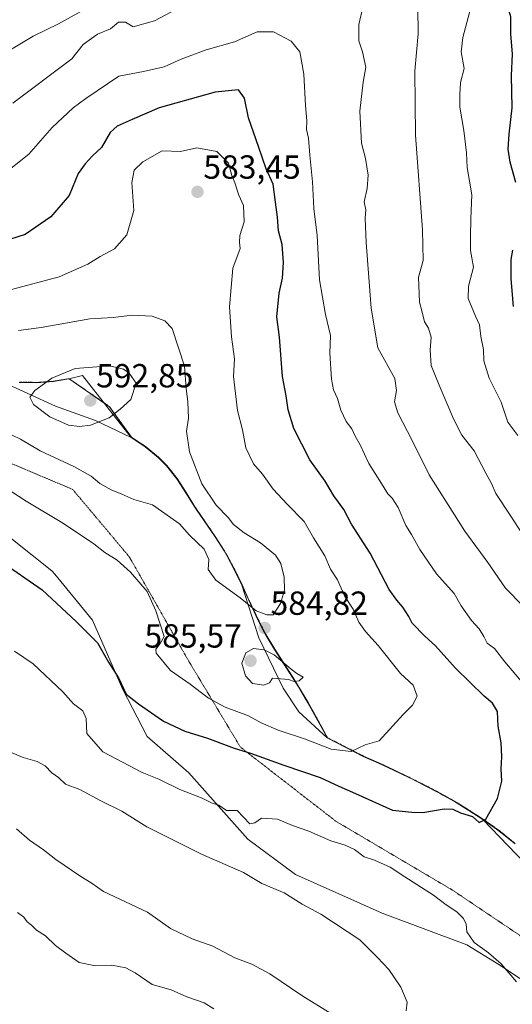
# Model space of a CAD drawing. Units: metres. Extents: x 638380 to 641844, y 4718247 to 4720629.
# Drawn here: x 639970 to 640117, y 4719014 to 4719309 of the extents above; entities that cross this region are included whole.
import ezdxf
from ezdxf.enums import TextEntityAlignment as Align

# ---------------------------------------------------------------- set-up
doc = ezdxf.new("R2010")
doc.units = ezdxf.units.M
doc.header["$MEASUREMENT"] = 0
doc.linetypes.add('TRAZOS', pattern=[0.75, 0.5, -0.25])
doc.linetypes.add('TRAZOS2', pattern=[0.375, 0.25, -0.125])
for name, color, linetype, lineweight in [('Arbolado forestal', 92, 'TRAZOS', 0), ('Arbolado forestal CxS', 92, 'Continuous', 0), ('Carátula', 7, 'Continuous', 5), ('Curva de nivel maestra', 36, 'Continuous', 30), ('Curva de nivel normal', 36, 'Continuous', 0), ('Entidad de ámbito territorial', 19, 'Continuous', 0), ('Entidad de ámbito territorial CxS', 92, 'Continuous', 0), ('Municipio', 9, 'Continuous', 13), ('Municipio CxS', 142, 'Continuous', 0), ('Punto de cota en terreno', 7, 'Continuous', 0), ('Rótulo de punto de cota en terreno', 19, 'Continuous', 0), ('Vía pecuaria', 92, 'Continuous', 13), ('Vía pecuaria CxS', 92, 'Continuous', 13), ('Vía pecuaria eje', 92, 'TRAZOS2', 0)]:
    doc.layers.add(name, color=color, linetype=linetype, lineweight=lineweight)
doc.styles.add('Arial', font='txt', dxfattribs={"height": 0.2})

# ---------------------------------------------------------------- blocks, each defined once
blk = doc.blocks.new('*U197')
at = {"layer": 'Curva de nivel normal', "color": 36, "linetype": 'Continuous', "lineweight": 0}
for points in [[(639968.87, 4719066.6, 560), (639972.83, 4719063.22, 560), (639977.03, 4719060.35, 560), (639980.73, 4719057.38, 560), (639987.85, 4719052.5, 560), (639991.57, 4719050.22, 560), (639994.93, 4719047.84, 560), (640008.16, 4719041.64, 560), (640015.06, 4719036.77, 560), (640021.49, 4719033.67, 560), (640027.72, 4719031.48, 560), (640034.31, 4719027.94, 560), (640039.43, 4719026.08, 560), (640044.83, 4719023.14, 560), (640054.63, 4719016.46, 560), (640062.8, 4719011.5, 560)], [(640120.69, 4719154.62, 560), (640116.8, 4719160.69, 560), (640112.46, 4719167.11, 560), (640111.23, 4719170.16, 560), (640109.48, 4719173.25, 560), (640105.96, 4719179.89, 560), (640102.34, 4719184.66, 560), (640099.77, 4719189.55, 560), (640095.52, 4719199.59, 560), (640093.07, 4719205.53, 560), (640092.85, 4719210.07, 560), (640093.06, 4719213.98, 560), (640092.26, 4719216.71, 560), (640091.11, 4719218.64, 560), (640090.33, 4719221.85, 560), (640089.58, 4719224.53, 560), (640089.36, 4719232.02, 560), (640090.7, 4719237.02, 560), (640090.52, 4719246.18, 560), (640088.38, 4719274.53, 560), (640088.26, 4719293.71, 560), (640089.2, 4719304.9, 560), (640089.16, 4719312.8, 560)], [(639988.13, 4719311.64, 560), (639981.52, 4719307.92, 560), (639973.85, 4719304.22, 560), (639961.52, 4719296.88, 560)]]:
    blk.add_polyline3d(points, dxfattribs=at)
blk = doc.blocks.new('*U208')
at = {"layer": 'Curva de nivel normal', "color": 36, "linetype": 'Continuous', "lineweight": 0}
for points in [[(639969.22, 4719041.57, 555), (639971.08, 4719040.19, 555), (639972.14, 4719038.76, 555), (639973.44, 4719037.7, 555), (639974.89, 4719036.25, 555), (639977.55, 4719034.57, 555), (639980.62, 4719031.65, 555), (639983.7, 4719029.33, 555), (639987.64, 4719026.54, 555), (639992.56, 4719025.53, 555), (639997.48, 4719025.73, 555), (640001.67, 4719024.93, 555), (640004.48, 4719023.46, 555), (640009.57, 4719019.98, 555), (640015.19, 4719018.4, 555), (640019.89, 4719016.3, 555), (640025.1, 4719014.42, 555), (640027.96, 4719012.68, 555)], [(640119.08, 4719184.51, 555), (640116.1, 4719188.51, 555), (640114.08, 4719194.51, 555), (640110.51, 4719201.69, 555), (640108.88, 4719206.87, 555), (640108.79, 4719210.35, 555), (640108.02, 4719214.18, 555), (640107.54, 4719217.7, 555), (640106.34, 4719220.3, 555), (640104.23, 4719225.56, 555), (640104.3, 4719229.29, 555), (640105.78, 4719234.94, 555), (640104.93, 4719239.94, 555), (640104.9, 4719244.06, 555), (640104.98, 4719249.57, 555), (640105.33, 4719256.7, 555), (640103.94, 4719264.86, 555), (640103.65, 4719269.31, 555), (640102.92, 4719275.91, 555), (640101.67, 4719283, 555), (640101.67, 4719286.68, 555), (640101.92, 4719290.31, 555), (640102.98, 4719294.53, 555), (640102.11, 4719299.51, 555), (640102.58, 4719303.85, 555), (640104.94, 4719312.85, 555)]]:
    blk.add_polyline3d(points, dxfattribs=at)
blk = doc.blocks.new('5PATER')
at = {"layer": 'Carátula', "linetype": 'Continuous', "lineweight": 5}
h = blk.add_hatch(color=250, dxfattribs=at)
edge = h.paths.add_edge_path()
edge.add_ellipse((0, 0.01), major_axis=(-1.33, -1.34), ratio=0.999422, start_angle=0, end_angle=360)

msp = doc.modelspace()

# ---------------------------------------------------------------- linework, layer by layer
at = {"layer": 'Arbolado forestal', "color": 92, "linetype": 'TRAZOS', "lineweight": 0}
msp.add_polyline3d([(640118.31, 4719062.16, 574.45), (640114.45, 4719065.34, 574.67), (640112.72, 4719066.65, 574.63), (640108.63, 4719069.53, 574.79), (640104.43, 4719072.25, 575.37), (640100.16, 4719074.86, 575.88), (640095.84, 4719077.29, 576.35), (640091.41, 4719079.61, 578.01), (640086.93, 4719081.84, 578.04), (640086.42, 4719082.1, 578.04), (640081.92, 4719084.28, 578.56), (640077.39, 4719086.39, 578.91), (640072.83, 4719088.43, 579.49), (640062.05, 4719093.94, 581.18), (640060.99, 4719095.93, 581.6), (640058.76, 4719100, 582.54), (640056.22, 4719104.45, 583.56), (640053.38, 4719109.29, 584.32), (640051.68, 4719112.05, 584.78), (640048.96, 4719116.25, 584.86), (640046.24, 4719120.45, 584.81), (640043.69, 4719124.74, 584.68), (640042.89, 4719126.21, 584.69), (640040.65, 4719130.67, 584.87), (640038.54, 4719135.21, 585.17), (640036.46, 4719139.76, 585.48), (640034.29, 4719144.27, 585.95), (640031.93, 4719148.68, 586.34), (640031.14, 4719150.03, 586.24), (640028.44, 4719154.24, 585.91), (640025.61, 4719158.37, 585.74), (640022.78, 4719162.49, 585.74), (640022.34, 4719163.15, 585.75), (640019.69, 4719167.41, 585.82), (640016.99, 4719171.63, 585.93), (640013.9, 4719175.54, 586.2), (640011.39, 4719178.04, 586.92), (640007.54, 4719181.21, 587.8), (640003.31, 4719183.98, 588.51), (639996.77, 4719193.17, 590.46), (639984.67, 4719201.55, 590.89), (639984.29, 4719201.49, 590.86), (639980.02, 4719200.79, 590.34), (639975.04, 4719200.45, 589.44), (639969.73, 4719200.52, 588.74)], dxfattribs=at)
at = {"layer": 'Arbolado forestal CxS', "color": 92, "linetype": 'Continuous', "lineweight": 0}
for points in [[(640118.31, 4719062.16, 574.45), (640114.45, 4719065.34, 574.67), (640112.72, 4719066.65, 574.63), (640108.63, 4719069.53, 574.79), (640104.44, 4719072.25, 575.37), (640100.17, 4719074.86, 575.88), (640095.85, 4719077.29, 576.35), (640091.42, 4719079.61, 578.01), (640086.94, 4719081.84, 578.04), (640086.43, 4719082.1, 578.04), (640081.93, 4719084.28, 578.56), (640077.4, 4719086.39, 578.91), (640072.83, 4719088.43, 579.49), (640062.05, 4719093.94, 581.18), (640061, 4719095.93, 581.6), (640058.76, 4719100, 582.54), (640056.22, 4719104.45, 583.56), (640053.38, 4719109.29, 584.32), (640051.68, 4719112.05, 584.78), (640048.96, 4719116.25, 584.86), (640046.24, 4719120.45, 584.81), (640043.69, 4719124.74, 584.68), (640042.89, 4719126.21, 584.69), (640040.65, 4719130.67, 584.87), (640038.54, 4719135.21, 585.17), (640036.46, 4719139.76, 585.48), (640034.29, 4719144.27, 585.95), (640031.93, 4719148.68, 586.34), (640031.14, 4719150.03, 586.24), (640028.44, 4719154.24, 585.91), (640025.61, 4719158.37, 585.74), (640022.78, 4719162.49, 585.74), (640022.34, 4719163.15, 585.75), (640019.69, 4719167.41, 585.82), (640016.99, 4719171.63, 585.93), (640013.9, 4719175.54, 586.2), (640011.39, 4719178.04, 586.92), (640007.54, 4719181.21, 587.8), (640003.31, 4719183.98, 588.51), (639996.78, 4719193.17, 590.46), (639984.67, 4719201.55, 590.89), (639984.29, 4719201.49, 590.86), (639980.02, 4719200.79, 590.34), (639975.04, 4719200.45, 589.44), (639969.73, 4719200.52, 588.74)], [(639969.73, 4719200.52, 588.74), (639975.04, 4719200.45, 589.44), (639980.02, 4719200.79, 590.34), (639984.29, 4719201.49, 590.86), (639984.67, 4719201.55, 590.89), (639996.78, 4719193.17, 590.46), (640003.31, 4719183.98, 588.51), (640007.54, 4719181.21, 587.8), (640011.39, 4719178.04, 586.92), (640013.9, 4719175.54, 586.2), (640016.99, 4719171.63, 585.93), (640019.69, 4719167.41, 585.82), (640022.34, 4719163.15, 585.75), (640022.78, 4719162.49, 585.74), (640025.61, 4719158.37, 585.74), (640028.44, 4719154.24, 585.91), (640031.14, 4719150.03, 586.24), (640031.93, 4719148.68, 586.34), (640034.29, 4719144.27, 585.95), (640036.46, 4719139.76, 585.48), (640038.54, 4719135.21, 585.17), (640040.65, 4719130.67, 584.87), (640042.89, 4719126.21, 584.69), (640043.69, 4719124.74, 584.68), (640046.24, 4719120.45, 584.81), (640048.96, 4719116.25, 584.86), (640051.68, 4719112.05, 584.78), (640053.38, 4719109.29, 584.32), (640056.22, 4719104.45, 583.56), (640058.76, 4719100, 582.54), (640061, 4719095.93, 581.6), (640062.05, 4719093.94, 581.18), (640072.83, 4719088.43, 579.49), (640077.4, 4719086.39, 578.91), (640081.93, 4719084.28, 578.56), (640086.43, 4719082.1, 578.04), (640086.94, 4719081.84, 578.04), (640091.42, 4719079.61, 578.01), (640095.85, 4719077.29, 576.35), (640100.17, 4719074.86, 575.88), (640104.44, 4719072.25, 575.37), (640108.63, 4719069.53, 574.79), (640112.72, 4719066.65, 574.63), (640114.45, 4719065.34, 574.67), (640118.31, 4719062.16, 574.45)]]:
    msp.add_polyline3d(points, dxfattribs=at)
at = {"layer": 'Curva de nivel maestra', "color": 36, "linetype": 'Continuous', "lineweight": 30}
for points in [[(640118.5, 4719260.33, 550), (640116.79, 4719266.44, 550), (640116.15, 4719270.33, 550), (640116.46, 4719274.85, 550), (640117.38, 4719282.74, 550), (640117.19, 4719292.47, 550), (640117.5, 4719298.82, 550), (640116.98, 4719304.97, 550), (640117, 4719310.01, 550), (640115.7, 4719314.44, 550), (640115.4, 4719319.59, 550), (640116.16, 4719324.53, 550), (640116.31, 4719330.48, 550), (640117.39, 4719336.88, 550), (640118.24, 4719345.89, 550)], [(640081.52, 4719072.17, 575), (640087.35, 4719071.64, 575), (640090.64, 4719071.54, 575), (640097.01, 4719072.6, 575), (640099.64, 4719072.5, 575), (640101.93, 4719071.37, 575), (640105.46, 4719070.29, 575), (640107.45, 4719068.52, 575), (640109.53, 4719069.49, 575), (640113.02, 4719075.67, 575), (640114.26, 4719080.89, 575), (640114.06, 4719084.56, 575), (640114.3, 4719088.23, 575), (640114.03, 4719092.4, 575), (640113.19, 4719097.42, 575), (640112.94, 4719101.79, 575), (640111.48, 4719104.3, 575), (640109.01, 4719106.38, 575), (640104.73, 4719110.63, 575), (640100.38, 4719114.8, 575), (640094.41, 4719121.49, 575), (640091.24, 4719124.33, 575), (640087.45, 4719128.24, 575), (640086.46, 4719130.32, 575), (640084.65, 4719133.1, 575), (640082.87, 4719135.2, 575), (640080.55, 4719138.38, 575), (640074.8, 4719149.29, 575), (640069.22, 4719157.99, 575), (640066.95, 4719162.31, 575), (640063.93, 4719166.42, 575), (640061.4, 4719170.87, 575), (640056.78, 4719177.2, 575), (640051.98, 4719186.65, 575), (640050.26, 4719192.2, 575), (640049.7, 4719196.43, 575), (640048.62, 4719202.24, 575), (640047.68, 4719214, 575), (640046.83, 4719220.11, 575), (640047.55, 4719227.21, 575), (640048.62, 4719231.7, 575), (640048.91, 4719236.39, 575), (640048.52, 4719241.77, 575), (640047.39, 4719245.85, 575), (640047.11, 4719249.97, 575), (640046.45, 4719254.48, 575), (640045.78, 4719259.83, 575), (640043.65, 4719264.45, 575), (640041.5, 4719270.88, 575), (640038.42, 4719279.71, 575), (640037.16, 4719285.63, 575), (640035.42, 4719288.16, 575), (640028.44, 4719287.42, 575), (640011.61, 4719282.72, 575), (640003.52, 4719279.29, 575), (639999.04, 4719277.23, 575), (639996.99, 4719275.32, 575), (639994.4, 4719270.9, 575), (639991.67, 4719268.34, 575), (639989.5, 4719265.94, 575), (639987.42, 4719263.1, 575), (639984.7, 4719256.49, 575), (639979.15, 4719250.05, 575), (639971.52, 4719244.77, 575), (639964.32, 4719242.44, 575)], [(640117.77, 4719223.2, 550), (640117.05, 4719231.47, 550), (640117.12, 4719237.24, 550), (640117.57, 4719240.11, 550)], [(639963.85, 4719147.08, 575), (639976.59, 4719138.24, 575), (639986.8, 4719128.78, 575), (639993.18, 4719122.35, 575), (639996.49, 4719116.56, 575), (639999.44, 4719111.85, 575), (640001.74, 4719107.03, 575), (640005.44, 4719104.09, 575), (640012.94, 4719098.92, 575), (640019.28, 4719095.94, 575), (640026.11, 4719093.82, 575), (640034.1, 4719090.76, 575), (640038.98, 4719089.3, 575), (640049.02, 4719085.66, 575), (640059.89, 4719082.05, 575), (640065.45, 4719079.46, 575), (640070.47, 4719077.26, 575), (640081.52, 4719072.17, 575)]]:
    msp.add_polyline3d(points, dxfattribs=at)
at = {"layer": 'Curva de nivel normal', "color": 36, "linetype": 'Continuous', "lineweight": 0}
for points in [[(640024.52, 4719316.54, 565), (640010.19, 4719308.86, 565), (640003.85, 4719307.01, 565), (640001.52, 4719308.47, 565), (639999.49, 4719308.4, 565), (639997.08, 4719306.45, 565), (639993.16, 4719304.8, 565), (639988.91, 4719301.71, 565), (639985.52, 4719297.46, 565), (639967.8, 4719284.14, 565)], [(640120.68, 4719133.41, 565), (640115.35, 4719138.78, 565), (640110.06, 4719146.45, 565), (640103.19, 4719155.84, 565), (640092.5, 4719172.73, 565), (640087.51, 4719182.81, 565), (640083.17, 4719191.33, 565), (640082.16, 4719194.64, 565), (640082.72, 4719198.04, 565), (640082.25, 4719201.61, 565), (640077.12, 4719210.77, 565), (640075.16, 4719222.72, 565), (640073.64, 4719242.36, 565), (640073.37, 4719249.64, 565), (640073.57, 4719252.14, 565), (640073.08, 4719254.61, 565), (640073.91, 4719258.57, 565), (640074.23, 4719262.61, 565), (640073.47, 4719267.61, 565), (640072.22, 4719272.2, 565), (640071.74, 4719281.74, 565), (640072.76, 4719290.42, 565), (640073.49, 4719294.99, 565), (640072.53, 4719299.58, 565), (640071.46, 4719302.79, 565), (640071.41, 4719307.78, 565), (640072.71, 4719313.37, 565)], [(640122.89, 4719107.54, 570), (640115.21, 4719116.7, 570), (640112.06, 4719120.71, 570), (640109.88, 4719122.26, 570), (640108.91, 4719124.25, 570), (640107.45, 4719126.57, 570), (640105.17, 4719129.12, 570), (640102.08, 4719133.5, 570), (640099.97, 4719137.16, 570), (640094.74, 4719143.11, 570), (640089.73, 4719150.38, 570), (640087.19, 4719154.84, 570), (640085.55, 4719157.54, 570), (640083.24, 4719162.9, 570), (640081.43, 4719165.75, 570), (640080.09, 4719167.08, 570), (640078.26, 4719170.16, 570), (640074.44, 4719176.11, 570), (640071.89, 4719181.7, 570), (640070.33, 4719184.32, 570), (640069.31, 4719186.55, 570), (640067.65, 4719188.68, 570), (640066.05, 4719192.14, 570), (640065.05, 4719195.66, 570), (640063.87, 4719198.19, 570), (640063.26, 4719201.46, 570), (640062.71, 4719209.16, 570), (640062.98, 4719214.5, 570), (640061.46, 4719220.81, 570), (640059.69, 4719231.17, 570), (640058.94, 4719244.51, 570), (640057.98, 4719252.56, 570), (640057.59, 4719260.55, 570), (640056.74, 4719268.56, 570), (640056.38, 4719273.68, 570), (640055.8, 4719276.28, 570), (640055.91, 4719278.9, 570), (640055.48, 4719283.48, 570), (640054.92, 4719292.85, 570), (640053.76, 4719299.49, 570), (640051.14, 4719302.73, 570), (640045.91, 4719305.57, 570), (640041.03, 4719305.53, 570), (640034.22, 4719302.54, 570), (640025.7, 4719300.12, 570), (640018.19, 4719297.32, 570), (640013.15, 4719295.04, 570), (640006.9, 4719293.61, 570), (639999.52, 4719292.26, 570), (639989.63, 4719285.55, 570), (639985.85, 4719282.8, 570), (639979.55, 4719276.89, 570), (639972.56, 4719268.9, 570), (639964.33, 4719262.23, 570)], [(639965.2, 4719169.18, 580), (639971.82, 4719164.81, 580), (639982.99, 4719158.13, 580), (639992.08, 4719152.03, 580), (639995.36, 4719149.5, 580), (639999.02, 4719147.2, 580), (640003.09, 4719143.59, 580), (640008.02, 4719137.73, 580), (640010.62, 4719131.94, 580), (640013.14, 4719124.27, 580), (640011.94, 4719122.14, 580), (640010.68, 4719120.5, 580), (640010.74, 4719119.28, 580), (640015.03, 4719114.1, 580), (640020.95, 4719109.94, 580), (640026.37, 4719105.77, 580), (640031.38, 4719103.07, 580), (640038.39, 4719100.52, 580), (640042.18, 4719098.35, 580), (640047.23, 4719096.15, 580), (640055.15, 4719093.59, 580), (640063.13, 4719090.5, 580), (640069.19, 4719089.82, 580), (640073.35, 4719091.83, 580), (640077.52, 4719092.99, 580), (640084.76, 4719100.87, 580), (640087.49, 4719103.66, 580), (640088.95, 4719106.41, 580), (640087.67, 4719109.72, 580), (640083.9, 4719113.14, 580), (640077.28, 4719121.6, 580), (640073.42, 4719125.74, 580), (640071.49, 4719128.53, 580), (640069.78, 4719132.44, 580), (640067.29, 4719136.27, 580), (640065.09, 4719141.22, 580), (640062.96, 4719144.45, 580), (640061.3, 4719148.48, 580), (640057.89, 4719153.81, 580), (640055.1, 4719158.76, 580), (640049.94, 4719163.94, 580), (640045.82, 4719168.47, 580), (640042.58, 4719172.9, 580), (640039.93, 4719176, 580), (640037.63, 4719180.84, 580), (640036.55, 4719186.18, 580), (640035.14, 4719192.03, 580), (640033.85, 4719202.18, 580), (640034.24, 4719207.56, 580), (640033.28, 4719214.11, 580), (640032.73, 4719223.11, 580), (640033.69, 4719234.7, 580), (640035.89, 4719240.6, 580), (640035.7, 4719242.36, 580), (640035.82, 4719244.48, 580), (640037.14, 4719248.55, 580), (640036.86, 4719253.5, 580), (640035.49, 4719256.57, 580), (640034.32, 4719260.31, 580), (640033.38, 4719262.46, 580), (640032.44, 4719266.14, 580), (640028.94, 4719269.71, 580), (640022.92, 4719270.77, 580), (640018.04, 4719269.7, 580), (640012.55, 4719269.82, 580), (640006.74, 4719266.61, 580), (640004.13, 4719264.08, 580), (640003.44, 4719260.35, 580), (640004.06, 4719251.95, 580), (640001.95, 4719244.73, 580), (639998.22, 4719240.52, 580), (639993.94, 4719238.2, 580), (639990.26, 4719235.85, 580), (639981.67, 4719232.05, 580), (639967.39, 4719228.32, 580)], [(640045.76, 4719130.78, 585), (640047.95, 4719134.13, 585), (640049.13, 4719138.13, 585), (640049.07, 4719142.08, 585), (640048.09, 4719146.13, 585), (640046.44, 4719148.66, 585), (640041.96, 4719152.33, 585), (640037.08, 4719155.4, 585), (640033.9, 4719157.88, 585), (640032.26, 4719159.91, 585), (640028.67, 4719163.65, 585), (640024.4, 4719170.05, 585), (640020.67, 4719179.66, 585), (640019.79, 4719185.78, 585), (640020.41, 4719189.73, 585), (640020.27, 4719194.59, 585), (640019.7, 4719198.69, 585), (640019.2, 4719205.36, 585), (640015.52, 4719216.56, 585), (640013.3, 4719218.89, 585), (640009.57, 4719220.35, 585), (640003.57, 4719220.63, 585), (639997.85, 4719219.93, 585), (639990.88, 4719219.46, 585), (639976.27, 4719216.94, 585), (639969.54, 4719215.97, 585)], [(639987.74, 4719187.18, 590), (639991.09, 4719187.61, 590), (639996.65, 4719189.79, 590), (639999.97, 4719192.43, 590), (640003.17, 4719195.35, 590), (640004.79, 4719200.18, 590), (640002.66, 4719203.24, 590), (640000.95, 4719204.41, 590), (639996.88, 4719205.38, 590), (639986.52, 4719204.61, 590), (639979.52, 4719201.69, 590), (639974.38, 4719197.98, 590), (639972.9, 4719196.06, 590), (639974, 4719193.85, 590), (639978.9, 4719190.1, 590), (639984.49, 4719187.62, 590), (639987.74, 4719187.18, 590)], [(639967.58, 4719184.65, 585), (639970.1, 4719183.47, 585), (639976.02, 4719179.91, 585), (639986.08, 4719175.2, 585), (639991.28, 4719172.34, 585), (639993.85, 4719170.12, 585), (639997.23, 4719168.2, 585), (640000.47, 4719166.95, 585), (640004.07, 4719165.36, 585), (640009.64, 4719163.78, 585), (640017.69, 4719158.01, 585), (640020.72, 4719154.64, 585), (640025.08, 4719150.49, 585), (640026.52, 4719147.36, 585), (640026.36, 4719144.33, 585), (640028.62, 4719141.18, 585), (640035.92, 4719135.9, 585), (640040.65, 4719131.96, 585), (640043.87, 4719130.81, 585), (640045.76, 4719130.78, 585)], [(640043, 4719109.64, 585), (640044.67, 4719110.4, 585), (640045.63, 4719111.82, 585), (640050.38, 4719111.36, 585), (640052.03, 4719110.78, 585), (640053.61, 4719110.96, 585), (640054.76, 4719112.09, 585), (640052.87, 4719113.17, 585), (640051.18, 4719114.5, 585), (640046.12, 4719118.77, 585), (640043.08, 4719120.31, 585), (640039.9, 4719120.65, 585), (640037.57, 4719119.38, 585), (640036.38, 4719116.29, 585), (640037.48, 4719112.46, 585), (640039.6, 4719110.14, 585), (640043, 4719109.64, 585)], [(639968.27, 4719119.9, 570), (639973.9, 4719116.04, 570), (639982.75, 4719107.72, 570), (639985.98, 4719104.12, 570), (639988.75, 4719101.98, 570), (639989.72, 4719099.67, 570), (639989.97, 4719095.19, 570), (639994.72, 4719089.71, 570), (640006.55, 4719083.54, 570), (640011.55, 4719081.53, 570), (640017.8, 4719078.38, 570), (640024.52, 4719075.86, 570), (640027.52, 4719074.31, 570), (640029.52, 4719073.68, 570), (640031.85, 4719072.1, 570), (640035.04, 4719072.15, 570), (640038.82, 4719068.15, 570), (640040.29, 4719068.42, 570), (640042.31, 4719069.83, 570), (640047.04, 4719069.54, 570), (640051.53, 4719067.6, 570), (640056.44, 4719065.95, 570), (640063.08, 4719063.01, 570), (640067.32, 4719061.74, 570), (640070.15, 4719060.4, 570), (640073.04, 4719058.27, 570), (640076.13, 4719057.23, 570), (640080.85, 4719055.09, 570), (640085.19, 4719052.22, 570), (640093.8, 4719046.75, 570), (640097.56, 4719043.83, 570), (640100.77, 4719041.76, 570), (640102.8, 4719039.74, 570), (640103.6, 4719038.04, 570), (640103.75, 4719035.73, 570), (640106.01, 4719032.51, 570), (640110.3, 4719029.44, 570)], [(639965.95, 4719090.06, 565), (639970.89, 4719087.99, 565), (639975.12, 4719086.83, 565), (639977.52, 4719085.48, 565), (639979.52, 4719083.45, 565), (639981.48, 4719081.96, 565), (639983.6, 4719080.04, 565), (639987.9, 4719078.37, 565), (639994.18, 4719075.06, 565), (640000.48, 4719071.94, 565), (640007.91, 4719067.17, 565), (640024.36, 4719059.01, 565), (640036.9, 4719053.53, 565), (640042.35, 4719050.26, 565), (640049.08, 4719047.42, 565), (640054.5, 4719044.07, 565), (640060.06, 4719041.04, 565), (640071.72, 4719033.37, 565), (640077.06, 4719028.05, 565), (640080.43, 4719024.41, 565), (640084.01, 4719019.15, 565), (640085.94, 4719014.63, 565), (640085.62, 4719012.02, 565)], [(640110.3, 4719029.44, 570), (640114.04, 4719026.13, 570), (640118.69, 4719020.78, 570)]]:
    msp.add_polyline3d(points, dxfattribs=at)
at = {"layer": 'Entidad de ámbito territorial', "color": 19, "linetype": 'Continuous', "lineweight": 0}
msp.add_polyline3d([(640118.26, 4719062.08, 574.45), (640114.4, 4719065.26, 574.67), (640112.67, 4719066.56, 574.63), (640108.58, 4719069.44, 574.78), (640104.38, 4719072.16, 575.35), (640100.11, 4719074.77, 575.86), (640095.79, 4719077.21, 576.33), (640091.36, 4719079.52, 578.01), (640086.88, 4719081.76, 578.04), (640086.37, 4719082.01, 578.04), (640081.87, 4719084.19, 578.55), (640077.34, 4719086.31, 578.89), (640072.77, 4719088.35, 579.47), (640061.99, 4719093.86, 581.16), (640060.94, 4719095.84, 581.57), (640058.7, 4719099.91, 582.52), (640056.16, 4719104.36, 583.55), (640053.32, 4719109.2, 584.32), (640051.62, 4719111.96, 584.78), (640048.9, 4719116.16, 584.87), (640046.18, 4719120.36, 584.81), (640043.63, 4719124.66, 584.67), (640042.83, 4719126.12, 584.68), (640040.59, 4719130.59, 584.86), (640038.48, 4719135.13, 585.16), (640036.4, 4719139.68, 585.46), (640034.23, 4719144.19, 585.94), (640031.87, 4719148.59, 586.35), (640031.08, 4719149.94, 586.23), (640028.38, 4719154.15, 585.91), (640022.73, 4719162.41, 585.75), (640022.28, 4719163.06, 585.76), (640019.63, 4719167.32, 585.83), (640016.93, 4719171.54, 585.95), (640013.84, 4719175.45, 586.21), (640011.34, 4719177.95, 586.92), (640007.48, 4719181.13, 587.8), (640003.25, 4719183.89, 588.5), (639988.67, 4719202.56, 590.74), (639984.61, 4719201.47, 590.91), (639979.96, 4719200.71, 590.34), (639974.99, 4719200.36, 589.45), (639969.67, 4719200.44, 588.75)], dxfattribs=at)
at = {"layer": 'Entidad de ámbito territorial CxS', "color": 92, "linetype": 'Continuous', "lineweight": 0}
for points in [[(639969.67, 4719200.44, 588.75), (639974.99, 4719200.36, 589.45), (639979.96, 4719200.71, 590.34), (639984.61, 4719201.47, 590.91), (639988.67, 4719202.56, 590.74), (640003.25, 4719183.89, 588.5), (640007.48, 4719181.13, 587.8), (640011.34, 4719177.95, 586.92), (640013.84, 4719175.45, 586.21), (640016.93, 4719171.54, 585.95), (640019.63, 4719167.32, 585.83), (640022.28, 4719163.06, 585.76), (640022.73, 4719162.41, 585.75), (640028.38, 4719154.15, 585.91), (640031.08, 4719149.94, 586.23), (640031.87, 4719148.59, 586.35), (640034.23, 4719144.19, 585.94), (640036.4, 4719139.68, 585.46), (640038.48, 4719135.13, 585.16), (640040.59, 4719130.59, 584.86), (640042.83, 4719126.12, 584.68), (640043.63, 4719124.66, 584.67), (640046.18, 4719120.36, 584.81), (640048.9, 4719116.16, 584.87), (640051.62, 4719111.96, 584.78), (640053.32, 4719109.2, 584.32), (640056.16, 4719104.36, 583.55), (640058.7, 4719099.91, 582.52), (640060.94, 4719095.84, 581.57), (640061.99, 4719093.86, 581.16), (640072.77, 4719088.35, 579.47), (640077.34, 4719086.31, 578.89), (640081.87, 4719084.19, 578.55), (640086.37, 4719082.01, 578.04), (640086.88, 4719081.76, 578.04), (640091.36, 4719079.52, 578.01), (640095.79, 4719077.21, 576.33), (640100.11, 4719074.77, 575.86), (640104.38, 4719072.16, 575.35), (640108.58, 4719069.44, 574.78), (640112.67, 4719066.56, 574.63), (640114.4, 4719065.26, 574.67), (640118.26, 4719062.08, 574.45)], [(639969.67, 4719200.44, 588.75), (639974.99, 4719200.36, 589.45), (639979.96, 4719200.71, 590.34), (639984.61, 4719201.47, 590.91), (639988.67, 4719202.56, 590.74), (640003.25, 4719183.89, 588.5), (640007.48, 4719181.13, 587.8), (640011.34, 4719177.95, 586.92), (640013.84, 4719175.45, 586.21), (640016.93, 4719171.54, 585.95), (640019.63, 4719167.32, 585.83), (640022.28, 4719163.06, 585.76), (640022.73, 4719162.41, 585.75), (640028.38, 4719154.15, 585.91), (640031.08, 4719149.94, 586.23), (640031.87, 4719148.59, 586.35), (640034.23, 4719144.18, 585.94), (640036.4, 4719139.68, 585.46), (640038.48, 4719135.13, 585.16), (640040.59, 4719130.59, 584.86), (640042.83, 4719126.12, 584.68), (640043.63, 4719124.66, 584.67), (640046.18, 4719120.36, 584.81), (640048.9, 4719116.16, 584.87), (640051.62, 4719111.96, 584.78), (640053.32, 4719109.2, 584.32), (640056.16, 4719104.36, 583.55), (640058.7, 4719099.91, 582.52), (640060.94, 4719095.84, 581.57), (640061.99, 4719093.86, 581.16), (640072.77, 4719088.35, 579.47), (640077.34, 4719086.3, 578.89), (640081.87, 4719084.19, 578.55), (640086.37, 4719082.01, 578.04), (640086.88, 4719081.76, 578.04), (640091.36, 4719079.52, 578.01), (640095.79, 4719077.21, 576.33), (640100.11, 4719074.77, 575.86), (640104.38, 4719072.16, 575.35), (640108.58, 4719069.44, 574.78), (640112.67, 4719066.56, 574.63), (640114.4, 4719065.26, 574.67), (640118.26, 4719062.08, 574.45)]]:
    msp.add_polyline3d(points, dxfattribs=at)
at = {"layer": 'Municipio', "color": 9, "linetype": 'Continuous', "lineweight": 13}
msp.add_polyline3d([(640118.26, 4719062.08, 574.45), (640114.4, 4719065.26, 574.67), (640112.67, 4719066.56, 574.63), (640108.58, 4719069.44, 574.78), (640104.38, 4719072.16, 575.35), (640100.11, 4719074.77, 575.86), (640095.79, 4719077.21, 576.33), (640091.36, 4719079.52, 578.01), (640086.88, 4719081.76, 578.04), (640086.37, 4719082.01, 578.04), (640081.87, 4719084.19, 578.55), (640077.34, 4719086.31, 578.89), (640072.77, 4719088.35, 579.47), (640061.99, 4719093.86, 581.16), (640060.94, 4719095.84, 581.57), (640058.7, 4719099.91, 582.52), (640056.16, 4719104.36, 583.55), (640053.32, 4719109.2, 584.32), (640051.62, 4719111.96, 584.78), (640048.9, 4719116.16, 584.87), (640046.18, 4719120.36, 584.81), (640043.63, 4719124.66, 584.67), (640042.83, 4719126.12, 584.68), (640040.59, 4719130.59, 584.86), (640038.48, 4719135.13, 585.16), (640036.4, 4719139.68, 585.46), (640034.23, 4719144.19, 585.94), (640031.87, 4719148.59, 586.35), (640031.08, 4719149.94, 586.23), (640028.38, 4719154.15, 585.91), (640022.73, 4719162.41, 585.75), (640022.28, 4719163.06, 585.76), (640019.63, 4719167.32, 585.83), (640016.93, 4719171.54, 585.95), (640013.84, 4719175.45, 586.21), (640011.34, 4719177.95, 586.92), (640007.48, 4719181.13, 587.8), (640003.25, 4719183.89, 588.5), (639988.67, 4719202.56, 590.74), (639984.61, 4719201.47, 590.91), (639979.96, 4719200.71, 590.34), (639974.99, 4719200.36, 589.45), (639969.67, 4719200.44, 588.75)], dxfattribs=at)
msp.add_polyline3d([(640118.26, 4719062.08, 574.45), (640114.4, 4719065.26, 574.67), (640112.67, 4719066.56, 574.63), (640108.58, 4719069.44, 574.78), (640104.38, 4719072.16, 575.35), (640100.11, 4719074.77, 575.86), (640095.79, 4719077.21, 576.33), (640091.36, 4719079.52, 578.01), (640086.88, 4719081.76, 578.04), (640086.37, 4719082.01, 578.04), (640081.87, 4719084.19, 578.55), (640077.34, 4719086.31, 578.89), (640072.77, 4719088.35, 579.47), (640061.99, 4719093.86, 581.16), (640060.94, 4719095.84, 581.57), (640058.7, 4719099.91, 582.52), (640056.16, 4719104.36, 583.55), (640053.32, 4719109.2, 584.32), (640051.62, 4719111.96, 584.78), (640048.9, 4719116.16, 584.87), (640046.18, 4719120.36, 584.81), (640043.63, 4719124.66, 584.67), (640042.83, 4719126.12, 584.68), (640040.59, 4719130.59, 584.86), (640038.48, 4719135.13, 585.16), (640036.4, 4719139.68, 585.46), (640034.23, 4719144.19, 585.94), (640031.87, 4719148.59, 586.35), (640031.08, 4719149.94, 586.23), (640028.38, 4719154.15, 585.91), (640022.73, 4719162.41, 585.75), (640022.28, 4719163.06, 585.76), (640019.63, 4719167.32, 585.83), (640016.93, 4719171.54, 585.95), (640013.84, 4719175.45, 586.21), (640011.34, 4719177.95, 586.92), (640007.48, 4719181.13, 587.8), (640003.25, 4719183.89, 588.5), (639988.67, 4719202.56, 590.74), (639984.61, 4719201.47, 590.91), (639979.96, 4719200.71, 590.34), (639974.99, 4719200.36, 589.45), (639969.67, 4719200.44, 588.75)], dxfattribs=at)
at = {"layer": 'Municipio CxS', "color": 142, "linetype": 'Continuous', "lineweight": 0}
for points in [[(640118.26, 4719062.08, 574.45), (640114.4, 4719065.26, 574.67), (640112.67, 4719066.56, 574.63), (640108.58, 4719069.44, 574.78), (640104.38, 4719072.16, 575.35), (640100.11, 4719074.77, 575.86), (640095.79, 4719077.21, 576.33), (640091.36, 4719079.52, 578.01), (640086.88, 4719081.76, 578.04), (640086.37, 4719082.01, 578.04), (640081.87, 4719084.19, 578.55), (640077.34, 4719086.31, 578.89), (640072.77, 4719088.35, 579.47), (640061.99, 4719093.86, 581.16), (640060.94, 4719095.84, 581.57), (640058.7, 4719099.91, 582.52), (640056.16, 4719104.36, 583.55), (640053.32, 4719109.2, 584.32), (640051.62, 4719111.96, 584.78), (640048.9, 4719116.16, 584.87), (640046.18, 4719120.36, 584.81), (640043.63, 4719124.66, 584.67), (640042.83, 4719126.12, 584.68), (640040.59, 4719130.59, 584.86), (640038.48, 4719135.13, 585.16), (640036.4, 4719139.68, 585.46), (640034.23, 4719144.19, 585.94), (640031.87, 4719148.59, 586.35), (640031.08, 4719149.94, 586.23), (640028.38, 4719154.15, 585.91), (640022.73, 4719162.41, 585.75), (640022.28, 4719163.06, 585.76), (640019.63, 4719167.32, 585.83), (640016.93, 4719171.54, 585.95), (640013.84, 4719175.45, 586.21), (640011.34, 4719177.95, 586.92), (640007.48, 4719181.13, 587.8), (640003.25, 4719183.89, 588.5), (639988.67, 4719202.56, 590.74), (639984.61, 4719201.47, 590.91), (639979.96, 4719200.71, 590.34), (639974.99, 4719200.36, 589.45), (639969.67, 4719200.44, 588.75)], [(639969.67, 4719200.44, 588.75), (639974.99, 4719200.36, 589.45), (639979.96, 4719200.71, 590.34), (639984.61, 4719201.47, 590.91), (639988.67, 4719202.56, 590.74), (640003.25, 4719183.89, 588.5), (640007.48, 4719181.13, 587.8), (640011.34, 4719177.95, 586.92), (640013.84, 4719175.45, 586.21), (640016.93, 4719171.54, 585.95), (640019.63, 4719167.32, 585.83), (640022.28, 4719163.06, 585.76), (640022.73, 4719162.41, 585.75), (640028.38, 4719154.15, 585.91), (640031.08, 4719149.94, 586.23), (640031.87, 4719148.59, 586.35), (640034.23, 4719144.19, 585.94), (640036.4, 4719139.68, 585.46), (640038.48, 4719135.13, 585.16), (640040.59, 4719130.59, 584.86), (640042.83, 4719126.12, 584.68), (640043.63, 4719124.66, 584.67), (640046.18, 4719120.36, 584.81), (640048.9, 4719116.16, 584.87), (640051.62, 4719111.96, 584.78), (640053.32, 4719109.2, 584.32), (640056.16, 4719104.36, 583.55), (640058.7, 4719099.91, 582.52), (640060.94, 4719095.84, 581.57), (640061.99, 4719093.86, 581.16), (640072.77, 4719088.35, 579.47), (640077.34, 4719086.31, 578.89), (640081.87, 4719084.19, 578.55), (640086.37, 4719082.01, 578.04), (640086.88, 4719081.76, 578.04), (640091.36, 4719079.52, 578.01), (640095.79, 4719077.21, 576.33), (640100.11, 4719074.77, 575.86), (640104.38, 4719072.16, 575.35), (640108.58, 4719069.44, 574.78), (640112.67, 4719066.56, 574.63), (640114.4, 4719065.26, 574.67), (640118.26, 4719062.08, 574.45)], [(640118.26, 4719062.08, 574.45), (640114.4, 4719065.26, 574.67), (640112.67, 4719066.56, 574.63), (640108.58, 4719069.44, 574.78), (640104.38, 4719072.16, 575.35), (640100.11, 4719074.77, 575.86), (640095.79, 4719077.21, 576.33), (640091.36, 4719079.52, 578.01), (640086.88, 4719081.76, 578.04), (640086.37, 4719082.01, 578.04), (640081.87, 4719084.19, 578.55), (640077.34, 4719086.3, 578.89), (640072.77, 4719088.35, 579.47), (640061.99, 4719093.86, 581.16), (640060.94, 4719095.84, 581.57), (640058.7, 4719099.91, 582.52), (640056.16, 4719104.36, 583.55), (640053.32, 4719109.2, 584.32), (640051.62, 4719111.96, 584.78), (640048.9, 4719116.16, 584.87), (640046.18, 4719120.36, 584.81), (640043.63, 4719124.66, 584.67), (640042.83, 4719126.12, 584.68), (640040.59, 4719130.59, 584.86), (640038.48, 4719135.13, 585.16), (640036.4, 4719139.68, 585.46), (640034.23, 4719144.18, 585.94), (640031.87, 4719148.59, 586.35), (640031.08, 4719149.94, 586.23), (640028.38, 4719154.15, 585.91), (640022.73, 4719162.41, 585.75), (640022.28, 4719163.06, 585.76), (640019.63, 4719167.32, 585.83), (640016.93, 4719171.54, 585.95), (640013.84, 4719175.45, 586.21), (640011.34, 4719177.95, 586.92), (640007.48, 4719181.13, 587.8), (640003.25, 4719183.89, 588.5), (639988.67, 4719202.56, 590.74), (639984.61, 4719201.47, 590.91), (639979.96, 4719200.71, 590.34), (639974.99, 4719200.36, 589.45), (639969.67, 4719200.44, 588.75)], [(639969.67, 4719200.44, 588.75), (639974.99, 4719200.36, 589.45), (639979.96, 4719200.71, 590.34), (639984.61, 4719201.47, 590.91), (639988.67, 4719202.56, 590.74), (640003.25, 4719183.89, 588.5), (640007.48, 4719181.13, 587.8), (640011.34, 4719177.95, 586.92), (640013.84, 4719175.45, 586.21), (640016.93, 4719171.54, 585.95), (640019.63, 4719167.32, 585.83), (640022.28, 4719163.06, 585.76), (640022.73, 4719162.41, 585.75), (640028.38, 4719154.15, 585.91), (640031.08, 4719149.94, 586.23), (640031.87, 4719148.59, 586.35), (640034.23, 4719144.18, 585.94), (640036.4, 4719139.68, 585.46), (640038.48, 4719135.13, 585.16), (640040.59, 4719130.59, 584.86), (640042.83, 4719126.12, 584.68), (640043.63, 4719124.66, 584.67), (640046.18, 4719120.36, 584.81), (640048.9, 4719116.16, 584.87), (640051.62, 4719111.96, 584.78), (640053.32, 4719109.2, 584.32), (640056.16, 4719104.36, 583.55), (640058.7, 4719099.91, 582.52), (640060.94, 4719095.84, 581.57), (640061.99, 4719093.86, 581.16), (640072.77, 4719088.35, 579.47), (640077.34, 4719086.3, 578.89), (640081.87, 4719084.19, 578.55), (640086.37, 4719082.01, 578.04), (640086.88, 4719081.76, 578.04), (640091.36, 4719079.52, 578.01), (640095.79, 4719077.21, 576.33), (640100.11, 4719074.77, 575.86), (640104.38, 4719072.16, 575.35), (640108.58, 4719069.44, 574.78), (640112.67, 4719066.56, 574.63), (640114.4, 4719065.26, 574.67), (640118.26, 4719062.08, 574.45)]]:
    msp.add_polyline3d(points, dxfattribs=at)
at = {"layer": 'Vía pecuaria', "color": 92, "linetype": 'Continuous', "lineweight": 13}
for points in [[(640126.07, 4719017.53, 570.97), (640113.37, 4719025.99, 569.85), (640103.84, 4719031.82, 569.31), (640078.44, 4719041.34, 567.04), (640052.52, 4719052.98, 567.01), (640038.23, 4719063.57, 568.04), (640020.51, 4719083.38, 571.27), (640008.07, 4719094.26, 573.06), (640000.66, 4719108.54, 574.83), (639991.66, 4719129.18, 575.79), (639980.36, 4719142.95, 576.21), (639979.49, 4719144, 576.31), (639961.69, 4719158.07, 576.44), (639922.87, 4719175.22, 574.32), (639890.59, 4719189.51, 573.12), (639856.19, 4719205.38, 572.73), (639830.65, 4719217.31, 571.94), (639804.86, 4719234.49, 573.78), (639778.94, 4719246.13, 573.85), (639748.24, 4719254.59, 575)], [(639964.02, 4719200.92, 587.83), (639980.58, 4719193.32, 591.16), (639992.57, 4719189.04, 590.25), (640003.25, 4719183.89, 588.5), (640007.48, 4719181.13, 587.8), (640011.34, 4719177.95, 586.92), (640013.84, 4719175.45, 586.21), (640016.93, 4719171.54, 585.95), (640019.63, 4719167.32, 585.83), (640022.28, 4719163.06, 585.76), (640022.73, 4719162.41, 585.75), (640028.38, 4719154.15, 585.91), (640031.08, 4719149.94, 586.23), (640031.87, 4719148.59, 586.35), (640034.23, 4719144.19, 585.94), (640036.4, 4719139.68, 585.46), (640041.52, 4719123.88, 584.62), (640048.77, 4719108.78, 584.66), (640053.43, 4719101.72, 582.84), (640061.99, 4719093.86, 581.16), (640070.78, 4719089.36, 579.7), (640072.77, 4719088.35, 579.47), (640077.34, 4719086.31, 578.89), (640081.87, 4719084.19, 578.55), (640086.37, 4719082.01, 578.04), (640086.88, 4719081.76, 578.04), (640091.36, 4719079.52, 578.01), (640092.92, 4719078.7, 577.61), (640092.93, 4719078.7, 577.6), (640095.79, 4719077.21, 576.33), (640096.64, 4719076.73, 576.03), (640100.11, 4719074.77, 575.86), (640104.38, 4719072.16, 575.35), (640108.58, 4719069.44, 574.78), (640126.19, 4719051.12, 573.69)]]:
    msp.add_polyline3d(points, dxfattribs=at)
at = {"layer": 'Vía pecuaria CxS', "color": 92, "linetype": 'Continuous', "lineweight": 13}
for points in [[(640126.07, 4719017.53, 570.97), (640113.37, 4719025.99, 569.85), (640103.84, 4719031.82, 569.31), (640078.44, 4719041.34, 567.04), (640052.52, 4719052.98, 567.01), (640038.23, 4719063.57, 568.04), (640020.51, 4719083.38, 571.27), (640008.07, 4719094.26, 573.06), (640000.66, 4719108.54, 574.83), (639991.66, 4719129.18, 575.79), (639980.36, 4719142.95, 576.21), (639979.49, 4719144, 576.31), (639961.69, 4719158.07, 576.44), (639922.87, 4719175.22, 574.32), (639890.59, 4719189.51, 573.12), (639856.19, 4719205.38, 572.73), (639830.65, 4719217.31, 571.94), (639804.86, 4719234.49, 573.78), (639778.94, 4719246.13, 573.85), (639748.24, 4719254.59, 575)], [(639964.02, 4719200.92, 587.83), (639980.58, 4719193.32, 591.16), (639992.57, 4719189.04, 590.25), (640003.25, 4719183.89, 588.5), (640007.48, 4719181.13, 587.8), (640011.34, 4719177.95, 586.92), (640013.84, 4719175.45, 586.21), (640016.93, 4719171.54, 585.95), (640019.63, 4719167.32, 585.83), (640022.28, 4719163.06, 585.76), (640022.73, 4719162.41, 585.75), (640028.38, 4719154.15, 585.91), (640031.08, 4719149.94, 586.23), (640031.87, 4719148.59, 586.35), (640034.23, 4719144.19, 585.94), (640036.4, 4719139.68, 585.46), (640041.52, 4719123.88, 584.62), (640048.77, 4719108.78, 584.66), (640053.43, 4719101.72, 582.84), (640061.99, 4719093.86, 581.16), (640070.78, 4719089.36, 579.7), (640072.77, 4719088.35, 579.47), (640077.34, 4719086.31, 578.89), (640081.87, 4719084.19, 578.55), (640086.37, 4719082.01, 578.04), (640086.88, 4719081.76, 578.04), (640091.36, 4719079.52, 578.01), (640092.92, 4719078.7, 577.61), (640092.93, 4719078.7, 577.6), (640095.79, 4719077.21, 576.33), (640096.64, 4719076.73, 576.03), (640100.11, 4719074.77, 575.86), (640104.38, 4719072.16, 575.35), (640108.58, 4719069.44, 574.78), (640126.19, 4719051.12, 573.69)]]:
    msp.add_polyline3d(points, dxfattribs=at)
at = {"layer": 'Vía pecuaria eje', "color": 92, "linetype": 'TRAZOS2', "lineweight": 0}
msp.add_polyline3d([(639489.33, 4719388, 579.67), (639543.76, 4719337.99, 572.63), (639595.28, 4719299.81, 578.8), (639660.7, 4719288.58, 583.51), (639730.63, 4719284.28, 583.67), (639744.9, 4719279.38, 582.37), (639783.02, 4719266.29, 579.01), (639845.99, 4719234.01, 577.52), (639903.67, 4719203.84, 577.76), (639951.82, 4719182.68, 580.12), (639985.69, 4719168.39, 583.29), (639995.45, 4719156.8, 581.66), (640002.59, 4719148.26, 580.83), (640003.46, 4719146.81, 580.64), (640014.16, 4719128, 580.43), (640020.08, 4719117.59, 581.93), (640035.11, 4719092.54, 575.65), (640035.96, 4719091.13, 575.15), (640043.94, 4719084.92, 573.99), (640061.93, 4719070.93, 571.31), (640064.53, 4719068.91, 571.02), (640099.46, 4719048.27, 570.68), (640108.37, 4719042.27, 570.83), (640126.98, 4719029.75, 572.25)], dxfattribs=at)

# ---------------------------------------------------------------- block references
at = {"layer": 'Curva de nivel normal', "color": 36, "linetype": 'Continuous', "lineweight": 0}
for name in ['*U208', '*U197']:
    msp.add_blockref(name, (0, 0), dxfattribs=at)
at = {"layer": 'Punto de cota en terreno', "linetype": 'Continuous', "lineweight": 0}
for p in [(640023.11, 4719257.56, 583.45), (639991, 4719195, 592.85), (640043.24, 4719126.82, 584.82), (640039, 4719117, 585.57)]:
    msp.add_blockref('5PATER', p, dxfattribs=at)

# ---------------------------------------------------------------- texts
at = {"layer": 'Rótulo de punto de cota en terreno', "color": 19, "linetype": 'Continuous', "lineweight": 0, "style": 'Arial'}
for s, p in [('583,45', (640024.87, 4719259.32)), ('592,85', (639992.76, 4719196.76)), ('584,82', (640045, 4719128.58)), ('585,57', (640007.24, 4719118.76))]:
    msp.add_text(s, height=7, dxfattribs=at).set_placement(p, align=Align.BOTTOM_LEFT)

doc.saveas('drawing.dxf')
